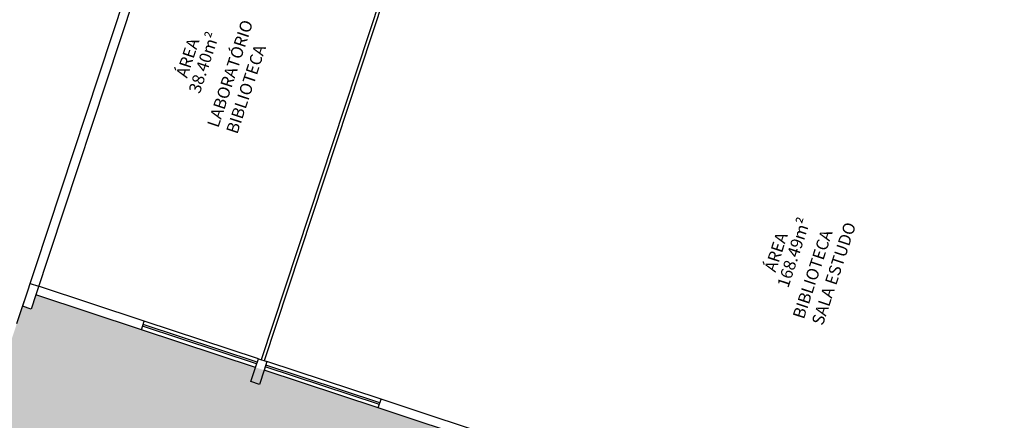
# Model space of a CAD drawing. Extents: x -16 to 820, y -72 to 531.
# Drawn here: x 322 to 339, y 236 to 243 of the extents above; entities that cross this region are included whole.
import ezdxf

# ---------------------------------------------------------------- set-up
doc = ezdxf.new("R2010")
doc.units = 0
doc.header["$MEASUREMENT"] = 0
doc.layers.add('ARQ - PLANTA BAIXA', color=250, linetype='CONTINUOUS')

msp = doc.modelspace()

# ---------------------------------------------------------------- hatches: boundary and pattern name
at = {"layer": 'ARQ - PLANTA BAIXA'}
h = msp.add_hatch(dxfattribs=at)
h.set_pattern_fill('AR-SAND', color=256, style=0)
h.set_pattern_definition([(37.5, (-330603.7068, -8964539.2199), (-0.0629933581, 1.926823769), [0, -1.52, 0, -1.7, 0, -1.625]), (7.5, (-330603.7068, -8964539.2199), (1.7697767053, 2.8221460652), [0, -0.82, 0, -1.37, 0, -0.525]), (327.5, (-330604.9368, -8964539.2199), (3.11414186175, 0.00565905354), [0, -0.5, 0, -1.8, 0, -2.35]), (317.5, (-330604.9368, -8964539.2199), (3.0061266046, 0.8776755649), [0, -0.25, 0, -1.18, 0, -1.35])])
edge = h.paths.add_edge_path()
edge.add_line((329.264, 246.52), (329.875, 248.372))
edge.add_line((327.02, 251.526), (325.75, 247.681))
edge.add_line((329.406, 246.473), (325.75, 247.681))
edge.add_line((346.012, 245.255), (327.02, 251.526))
edge.add_line((353.045, 240.721), (329.875, 248.372))
edge.add_line((353.779, 242.69), (347.768, 244.675))
edge.add_line((347.768, 244.675), (346.012, 245.255))
edge.add_line((353.681, 242.723), (353.045, 240.721))
h = msp.add_hatch(dxfattribs=at)
h.set_pattern_fill('AR-SAND', color=256, scale=0.3, style=0)
h.set_pattern_definition([(37.5, (-330603.70685, -8964539.21986), (-0.018898007433, 0.578047130704), [0, -0.456, 0, -0.51, 0, -0.4875]), (7.5, (-330603.70685, -8964539.21986), (0.53093301158, 0.84664381957), [0, -0.246, 0, -0.411, 0, -0.1575]), (327.5, (-330604.07585, -8964539.21986), (0.934242558525, 0.00169771606), [0, -0.15, 0, -0.54, 0, -0.705]), (317.5, (-330604.07585, -8964539.2199), (0.90183798137, 0.26330266948), [0, -0.075, 0, -0.354, 0, -0.405])])
edge = h.paths.add_edge_path()
edge.add_line((321.516, 235.336), (322.347, 237.852))
edge.add_line((322.489, 237.805), (322.347, 237.852))
edge.add_line((322.568, 238.042), (322.489, 237.805))
edge.add_line((326.224, 236.835), (324.324, 237.462))
edge.add_line((324.324, 237.462), (322.568, 238.042))
edge.add_line((326.366, 236.788), (326.288, 236.551))
edge.add_line((326.288, 236.551), (326.145, 236.598))
edge.add_line((326.145, 236.598), (326.224, 236.835))
edge.add_line((321.516, 235.336), (359.67, 222.737))
edge.add_line((330.022, 235.581), (328.265, 236.161))
edge.add_line((328.265, 236.161), (326.366, 236.788))
edge.add_line((330.164, 235.534), (330.086, 235.297))
edge.add_line((330.086, 235.297), (329.943, 235.344))
edge.add_line((329.943, 235.344), (330.022, 235.581))
edge.add_line((333.82, 234.327), (331.921, 234.954))
edge.add_line((331.921, 234.954), (330.164, 235.534))
edge.add_line((333.963, 234.28), (333.884, 234.042))
edge.add_line((333.884, 234.042), (333.742, 234.089))
edge.add_line((333.742, 234.089), (333.82, 234.327))
edge.add_line((337.618, 233.073), (335.862, 233.653))
edge.add_line((335.862, 233.653), (333.963, 234.28))
edge.add_line((337.761, 233.026), (337.682, 232.788))
edge.add_line((337.682, 232.788), (337.54, 232.835))
edge.add_line((337.54, 232.835), (337.618, 233.073))
edge.add_line((341.559, 231.771), (341.481, 231.534))
edge.add_line((341.481, 231.534), (341.338, 231.581))
edge.add_line((341.338, 231.581), (341.417, 231.818))
edge.add_line((341.417, 231.818), (339.518, 232.445))
edge.add_line((339.518, 232.445), (337.761, 233.026))
edge.add_line((345.215, 230.564), (343.458, 231.144))
edge.add_line((343.458, 231.144), (341.559, 231.771))
edge.add_line((345.357, 230.517), (345.279, 230.28))
edge.add_line((345.279, 230.28), (345.137, 230.327))
edge.add_line((345.137, 230.327), (345.215, 230.564))
edge.add_line((349.013, 229.31), (347.114, 229.937))
edge.add_line((347.114, 229.937), (345.357, 230.517))
edge.add_line((349.077, 229.025), (348.935, 229.073))
edge.add_line((348.935, 229.073), (349.013, 229.31))
edge.add_line((349.327, 229.206), (349.248, 228.969))
edge.add_line((349.248, 228.969), (349.106, 229.016))
edge.add_line((351.226, 228.579), (349.327, 229.206))
edge.add_line((349.077, 229.025), (349.106, 229.016))
edge.add_line((352.982, 227.999), (351.226, 228.579))
edge.add_line((353.125, 227.952), (353.046, 227.715))
edge.add_line((353.046, 227.715), (352.904, 227.762))
edge.add_line((352.904, 227.762), (352.982, 227.999))
edge.add_line((356.781, 226.745), (353.125, 227.952))
edge.add_line((356.923, 226.698), (356.845, 226.461))
edge.add_line((356.845, 226.461), (356.702, 226.508))
edge.add_line((356.702, 226.508), (356.781, 226.745))
edge.add_line((360.579, 225.491), (356.923, 226.698))
edge.add_line((359.576, 222.452), (360.501, 225.253))
edge.add_line((360.501, 225.253), (360.579, 225.491))

# ---------------------------------------------------------------- linework, layer by layer
for p, q in [((325.561, 247.585, 377.691), (322.347, 237.852, 377.691)), ((325.703, 247.538, 377.691), (322.568, 238.042, 377.691)), ((329.07, 245.297, 377.691), (326.318, 236.962, 377.691)), ((329.118, 245.281, 377.691), (326.366, 236.946, 377.691)), ((322.472, 238.232, 377.691), (322.615, 238.185, 377.691)), ((322.568, 238.042, 377.691), (322.489, 237.805, 377.691)), ((324.324, 237.462, 377.691), (322.568, 238.042, 377.691)), ((324.371, 237.605, 377.691), (322.615, 238.185, 377.691)), ((322.253, 237.567, 377.691), (322.378, 237.947, 377.691)), ((322.489, 237.805, 377.691), (322.347, 237.852, 377.691)), ((324.324, 237.462, 377.691), (324.371, 237.605, 377.691)), ((326.252, 236.921, 377.691), (324.353, 237.548, 377.691)), ((326.271, 236.978, 377.691), (324.371, 237.605, 377.691)), ((326.224, 236.835, 377.691), (324.324, 237.462, 377.691)), ((326.242, 236.892, 377.691), (324.343, 237.519, 377.691)), ((326.224, 236.835, 377.691), (326.271, 236.978, 377.691)), ((326.271, 236.978, 377.691), (326.413, 236.931, 377.691)), ((326.413, 236.931, 377.691), (326.366, 236.788, 377.691)), ((328.312, 236.304, 377.691), (326.413, 236.931, 377.691)), ((326.145, 236.598, 377.691), (326.224, 236.835, 377.691)), ((326.366, 236.788, 377.691), (326.288, 236.551, 377.691)), ((328.265, 236.161, 377.691), (326.366, 236.788, 377.691)), ((328.284, 236.218, 377.691), (326.385, 236.845, 377.691)), ((328.293, 236.247, 377.691), (326.394, 236.874, 377.691)), ((326.288, 236.551, 377.691), (326.145, 236.598, 377.691)), ((328.265, 236.161, 377.691), (328.312, 236.304, 377.691)), ((331.968, 235.096, 377.691), (328.312, 236.304, 377.691)), ((330.022, 235.581, 377.691), (328.265, 236.161, 377.691))]:
    msp.add_line(p, q, dxfattribs=at)

# ---------------------------------------------------------------- texts
for s, p in [('LABORATÓRIO ', (325.604, 240.81, 377.691)), ('38.40m²', (325.296, 241.378, 377.691)), ('ÁREA ', (325.084, 241.638, 377.691)), ('BIBLIOTECA', (325.92, 240.705, 377.691)), ('168.49m²', (335.086, 238.145, 377.691)), ('SALA ESTUDO', (335.662, 237.52, 377.691)), ('ÁREA ', (334.874, 238.406, 377.691)), ('BIBLIOTECA', (335.346, 237.625, 377.691))]:
    msp.add_text(s, height=0.2, rotation=71.7264, dxfattribs=at).set_placement(p)

doc.saveas('drawing.dxf')
